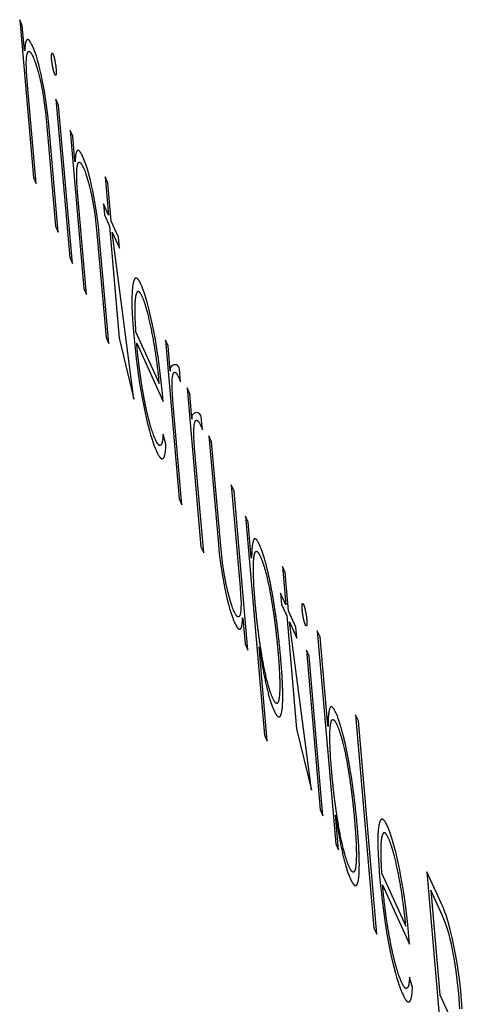
# Model space of a CAD drawing. Units: millimetres. Extents: x -272 to 330, y -227 to 249.
# Drawn here: x 16 to 19, y 53 to 61 of the extents above; entities that cross this region are included whole.
import ezdxf

# ---------------------------------------------------------------- set-up
doc = ezdxf.new("R2010")
doc.units = ezdxf.units.MM
doc.layers.add('Make2D', color=7, linetype='Continuous', true_color=0x000000)

msp = doc.modelspace()

# ---------------------------------------------------------------- linework, layer by layer
at = {"layer": 'Make2D', "color": 18, "lineweight": -3, "true_color": 0x000000}
for p, q in [((15.5932, 61.4049), (15.7146, 60.0259)), ((15.6162, 61.3543), (15.5932, 61.4049)), ((15.6354, 61.1365), (15.6162, 61.3543)), ((15.6376, 61.1317), (15.6354, 61.1365)), ((15.9097, 60.7099), (16.0309, 59.3291)), ((15.9333, 60.6579), (15.9097, 60.7099)), ((16.0546, 59.277), (15.9333, 60.6579)), ((16.0336, 60.4377), (16.1548, 59.0563)), ((16.0567, 60.3868), (16.0336, 60.4377)), ((16.0759, 60.1686), (16.0567, 60.3868)), ((16.0781, 60.1638), (16.0759, 60.1686)), ((15.7146, 60.0259), (15.7381, 59.974)), ((16.3408, 60.032), (16.3699, 59.699)), ((16.3646, 59.9797), (16.3408, 60.032)), ((16.3937, 59.6468), (16.3646, 59.9797)), ((16.3251, 59.7974), (16.3336, 59.7009)), ((16.3699, 59.699), (16.3251, 59.7974)), ((16.3336, 59.7009), (16.3784, 59.6025)), ((15.9072, 59.6016), (15.9308, 59.5496)), ((16.4574, 59.5069), (16.3937, 59.6468)), ((16.5775, 58.205), (16.4022, 59.5502)), ((16.4022, 59.5502), (16.4658, 59.4103)), ((16.4658, 59.4103), (16.4574, 59.5069)), ((16.0309, 59.3291), (16.0546, 59.277)), ((16.1548, 59.0563), (16.1785, 59.0041)), ((16.607, 58.6813), (16.8135, 58.2273)), ((16.3484, 58.6298), (16.3721, 58.5775)), ((16.6159, 58.5797), (16.8468, 58.0718)), ((16.8671, 58.6071), (16.9879, 57.2211)), ((16.8904, 58.5558), (16.8671, 58.6071)), ((16.9093, 58.3394), (16.8904, 58.5558)), ((16.9115, 58.3345), (16.9093, 58.3394)), ((16.9998, 58.2415), (16.99, 58.3535)), ((16.5922, 58.0927), (16.5775, 58.205)), ((17.057, 58.1899), (17.1778, 56.8029)), ((17.0804, 58.1385), (17.057, 58.1899)), ((17.0993, 57.9219), (17.0804, 58.1385)), ((17.1015, 57.917), (17.0993, 57.9219)), ((17.19, 57.8236), (17.1802, 57.9358)), ((16.8714, 57.6974), (16.8462, 57.7857)), ((17.2714, 57.719), (17.2474, 57.7718)), ((17.4673, 57.2889), (17.4426, 57.343)), ((17.5879, 55.8996), (17.4673, 57.2889)), ((16.9879, 57.2211), (17.0119, 57.1684)), ((17.5676, 57.0685), (17.7335, 55.1567)), ((17.5912, 57.0168), (17.5676, 57.0685)), ((17.618, 56.7079), (17.5912, 57.0168)), ((17.1778, 56.8029), (17.2018, 56.7501)), ((17.6208, 56.7017), (17.618, 56.7079)), ((17.8904, 56.6308), (17.9194, 56.2959)), ((17.9146, 56.5777), (17.8904, 56.6308)), ((17.9436, 56.2427), (17.9146, 56.5777)), ((17.8738, 56.396), (17.8822, 56.2989)), ((17.9194, 56.2959), (17.8738, 56.396)), ((17.8822, 56.2989), (17.9278, 56.1987)), ((18.0084, 56.1004), (17.9436, 56.2427)), ((17.5421, 56.1817), (17.5438, 56.178)), ((17.5438, 56.178), (17.5633, 55.9539)), ((18.1281, 54.7903), (17.952, 56.1455)), ((17.952, 56.1455), (18.0168, 56.0032)), ((18.0168, 56.0032), (18.0084, 56.1004)), ((18.195, 56.0681), (18.3556, 54.2086)), ((18.2193, 56.0148), (18.195, 56.0681)), ((18.2863, 55.239), (18.2193, 56.0148)), ((17.5633, 55.9539), (17.5879, 55.8996)), ((17.686, 55.9288), (17.6882, 55.9239)), ((17.7576, 55.1036), (17.686, 55.9288)), ((18.0998, 55.8997), (18.2201, 54.507)), ((18.124, 55.8464), (18.0998, 55.8997)), ((18.2444, 54.4536), (18.124, 55.8464)), ((18.5291, 55.3351), (18.6895, 53.4732)), ((18.5535, 55.2815), (18.5291, 55.3351)), ((18.2886, 55.2341), (18.2863, 55.239)), ((18.7139, 53.4195), (18.5535, 55.2815)), ((17.7335, 55.1567), (17.7576, 55.1036)), ((18.1429, 54.6771), (18.1281, 54.7903)), ((18.2201, 54.507), (18.2444, 54.4536)), ((18.3531, 54.4604), (18.3559, 54.4542)), ((18.3793, 54.1564), (18.3531, 54.4604)), ((18.3556, 54.2086), (18.3793, 54.1564)), ((18.7566, 53.954), (18.9682, 53.4888)), ((19.1536, 53.9648), (19.3136, 52.0984)), ((18.7654, 53.8515), (19.002, 53.3312)), ((19.1883, 53.803), (19.2665, 52.891)), ((18.6895, 53.4732), (18.7139, 53.4195)), ((19.0261, 52.9539), (19.0004, 53.0438))]:
    msp.add_line(p, q, dxfattribs=at)
for points in [[(15.9308, 59.5496), (15.8507, 60.4609), (15.8396, 60.5717), (15.8259, 60.6785), (15.8097, 60.7815), (15.791, 60.8804), (15.781, 60.9274), (15.7707, 60.9715), (15.7603, 61.0127), (15.7497, 61.0509), (15.7389, 61.0862), (15.728, 61.1186), (15.7225, 61.1337), (15.7169, 61.148), (15.7112, 61.1616), (15.7056, 61.1745), (15.7016, 61.1829), (15.6978, 61.1907), (15.6941, 61.1977), (15.6905, 61.2042), (15.6888, 61.2071), (15.6871, 61.2099), (15.6854, 61.2125), (15.6837, 61.215), (15.6821, 61.2173), (15.6805, 61.2194), (15.6789, 61.2214), (15.6781, 61.2223), (15.6774, 61.2231), (15.6766, 61.224), (15.6758, 61.2248), (15.6751, 61.2255), (15.6743, 61.2262), (15.6736, 61.2269), (15.6729, 61.2275), (15.6722, 61.2281), (15.6715, 61.2287), (15.6707, 61.2292), (15.6704, 61.2294), (15.67, 61.2296), (15.6697, 61.2298), (15.6694, 61.23), (15.669, 61.2302), (15.6687, 61.2304), (15.6683, 61.2306), (15.668, 61.2307), (15.6677, 61.2309), (15.6673, 61.231), (15.667, 61.2312), (15.6667, 61.2313), (15.6663, 61.2314), (15.666, 61.2315), (15.6657, 61.2316), (15.6653, 61.2317), (15.665, 61.2317), (15.6647, 61.2318), (15.6644, 61.2318), (15.6641, 61.2319), (15.6638, 61.2319), (15.6634, 61.2319), (15.6631, 61.2319), (15.6628, 61.2319), (15.6625, 61.2319), (15.6622, 61.2319), (15.6619, 61.2318), (15.6616, 61.2318), (15.6613, 61.2317), (15.661, 61.2317), (15.6607, 61.2316), (15.6604, 61.2315), (15.6601, 61.2314), (15.6598, 61.2313), (15.6595, 61.2312), (15.6592, 61.2311), (15.659, 61.2309), (15.6587, 61.2308), (15.6584, 61.2306), (15.6581, 61.2304), (15.6578, 61.2303), (15.6576, 61.2301), (15.6573, 61.2299), (15.657, 61.2297), (15.6567, 61.2294), (15.6565, 61.2292), (15.6562, 61.229), (15.6559, 61.2287), (15.6557, 61.2284), (15.6554, 61.2282), (15.6551, 61.2279), (15.6549, 61.2276), (15.6544, 61.227), (15.6539, 61.2264), (15.6534, 61.2258), (15.6529, 61.2251), (15.6524, 61.2243), (15.6519, 61.2236), (15.6514, 61.2228), (15.651, 61.222), (15.6505, 61.2211), (15.6501, 61.2202), (15.6497, 61.2193), (15.6492, 61.2184), (15.6488, 61.2174), (15.648, 61.2153), (15.6472, 61.2131), (15.6464, 61.2108), (15.6457, 61.2083), (15.645, 61.2058), (15.6444, 61.203), (15.6437, 61.2002), (15.6431, 61.1972), (15.642, 61.1908), (15.641, 61.184), (15.6401, 61.1766), (15.6394, 61.1686), (15.6387, 61.1602), (15.6382, 61.1512), (15.6376, 61.1317)], [(15.7381, 59.974), (15.6593, 60.8695), (15.6533, 60.9516), (15.6518, 60.9869), (15.6512, 61.0184), (15.6512, 61.0327), (15.6515, 61.046), (15.652, 61.0584), (15.6528, 61.0698), (15.6538, 61.0802), (15.6544, 61.0851), (15.655, 61.0897), (15.6558, 61.094), (15.6565, 61.0982), (15.6574, 61.1021), (15.6582, 61.1057), (15.6592, 61.1091), (15.6597, 61.1107), (15.6602, 61.1123), (15.6607, 61.1137), (15.6612, 61.1151), (15.6617, 61.1164), (15.6623, 61.1177), (15.6628, 61.1189), (15.6634, 61.12), (15.6637, 61.1205), (15.664, 61.1211), (15.6643, 61.1216), (15.6646, 61.1221), (15.6649, 61.1225), (15.6652, 61.123), (15.6655, 61.1234), (15.6658, 61.1238), (15.6661, 61.1242), (15.6664, 61.1246), (15.6667, 61.125), (15.667, 61.1253), (15.6673, 61.1257), (15.6677, 61.126), (15.668, 61.1263), (15.6683, 61.1266), (15.6685, 61.1267), (15.6686, 61.1268), (15.6688, 61.127), (15.669, 61.1271), (15.6691, 61.1272), (15.6693, 61.1273), (15.6695, 61.1274), (15.6697, 61.1275), (15.6698, 61.1276), (15.67, 61.1277), (15.6702, 61.1278), (15.6703, 61.1279), (15.6705, 61.128), (15.6707, 61.1281), (15.6709, 61.1282), (15.671, 61.1282), (15.6712, 61.1283), (15.6714, 61.1284), (15.6716, 61.1284), (15.6717, 61.1285), (15.6719, 61.1285), (15.6721, 61.1286), (15.6723, 61.1286), (15.6725, 61.1286), (15.6726, 61.1287), (15.6728, 61.1287), (15.673, 61.1287), (15.6732, 61.1288), (15.6734, 61.1288), (15.6736, 61.1288), (15.6738, 61.1288), (15.6739, 61.1288), (15.6741, 61.1288), (15.6743, 61.1288), (15.6745, 61.1288), (15.6747, 61.1288), (15.6749, 61.1288), (15.6751, 61.1287), (15.6753, 61.1287), (15.6755, 61.1287), (15.6756, 61.1286), (15.6758, 61.1286), (15.676, 61.1286), (15.6762, 61.1285), (15.6764, 61.1285), (15.6766, 61.1284), (15.6768, 61.1284), (15.677, 61.1283), (15.6772, 61.1282), (15.6774, 61.1281), (15.6778, 61.128), (15.6782, 61.1278), (15.6786, 61.1276), (15.679, 61.1274), (15.6794, 61.1272), (15.6799, 61.127), (15.6803, 61.1267), (15.6807, 61.1264), (15.6811, 61.1261), (15.6815, 61.1258), (15.682, 61.1255), (15.6824, 61.1252), (15.6828, 61.1248), (15.6833, 61.1244), (15.6837, 61.124), (15.6846, 61.1232), (15.6855, 61.1223), (15.6864, 61.1213), (15.6873, 61.1203), (15.6882, 61.1192), (15.6892, 61.118), (15.6901, 61.1167), (15.6911, 61.1154), (15.693, 61.1126), (15.6951, 61.1095), (15.6971, 61.1061), (15.6992, 61.1025), (15.7013, 61.0986), (15.7057, 61.09), (15.7103, 61.0803), (15.715, 61.0697), (15.7196, 61.0586), (15.7241, 61.0469), (15.7287, 61.0346), (15.7376, 61.0083), (15.7464, 60.9796), (15.755, 60.9486), (15.7634, 60.9153), (15.7717, 60.8797), (15.7798, 60.8417), (15.7949, 60.7621), (15.8078, 60.68), (15.8187, 60.5952), (15.8276, 60.5078), (15.9072, 59.6016)], [(16.3721, 58.5775), (16.2922, 59.4905), (16.281, 59.6014), (16.2673, 59.7085), (16.2511, 59.8117), (16.2324, 59.9109), (16.2223, 59.958), (16.212, 60.0023), (16.2015, 60.0436), (16.1909, 60.0819), (16.1801, 60.1174), (16.1691, 60.1498), (16.1635, 60.165), (16.1579, 60.1794), (16.1522, 60.1931), (16.1465, 60.206), (16.1426, 60.2145), (16.1388, 60.2223), (16.135, 60.2294), (16.1314, 60.2358), (16.1297, 60.2388), (16.128, 60.2416), (16.1263, 60.2443), (16.1246, 60.2467), (16.1229, 60.249), (16.1213, 60.2512), (16.1197, 60.2532), (16.119, 60.2541), (16.1182, 60.255), (16.1174, 60.2558), (16.1167, 60.2566), (16.1159, 60.2574), (16.1152, 60.2581), (16.1144, 60.2588), (16.1137, 60.2594), (16.113, 60.26), (16.1122, 60.2605), (16.1115, 60.261), (16.1112, 60.2613), (16.1108, 60.2615), (16.1105, 60.2617), (16.1101, 60.2619), (16.1098, 60.2621), (16.1094, 60.2623), (16.1091, 60.2625), (16.1088, 60.2627), (16.1084, 60.2628), (16.1081, 60.2629), (16.1077, 60.2631), (16.1074, 60.2632), (16.1071, 60.2633), (16.1068, 60.2634), (16.1064, 60.2635), (16.1061, 60.2636), (16.1058, 60.2637), (16.1055, 60.2637), (16.1051, 60.2638), (16.1048, 60.2638), (16.1045, 60.2639), (16.1042, 60.2639), (16.1039, 60.2639), (16.1036, 60.2639), (16.1032, 60.2639), (16.1029, 60.2638), (16.1026, 60.2638), (16.1023, 60.2638), (16.102, 60.2637), (16.1017, 60.2636), (16.1014, 60.2636), (16.1011, 60.2635), (16.1008, 60.2634), (16.1005, 60.2633), (16.1002, 60.2632), (16.1, 60.263), (16.0997, 60.2629), (16.0994, 60.2628), (16.0991, 60.2626), (16.0988, 60.2624), (16.0985, 60.2623), (16.0982, 60.2621), (16.098, 60.2619), (16.0977, 60.2617), (16.0974, 60.2614), (16.0971, 60.2612), (16.0969, 60.261), (16.0966, 60.2607), (16.0963, 60.2605), (16.0961, 60.2602), (16.0958, 60.2599), (16.0956, 60.2596), (16.0953, 60.2594), (16.095, 60.2591), (16.0945, 60.2584), (16.094, 60.2578), (16.0935, 60.2571), (16.093, 60.2564), (16.0926, 60.2556), (16.0921, 60.2548), (16.0916, 60.254), (16.0912, 60.2532), (16.0907, 60.2523), (16.0903, 60.2514), (16.0899, 60.2504), (16.0894, 60.2495), (16.0886, 60.2474), (16.0878, 60.2452), (16.0871, 60.2429), (16.0863, 60.2404), (16.0856, 60.2378), (16.0849, 60.2351), (16.0843, 60.2323), (16.0837, 60.2293), (16.0826, 60.2229), (16.0816, 60.2161), (16.0807, 60.2087), (16.0799, 60.2007), (16.0793, 60.1923), (16.0788, 60.1833), (16.0781, 60.1638)], [(16.1785, 59.0041), (16.0998, 59.9011), (16.0938, 59.9834), (16.0923, 60.0188), (16.0917, 60.0502), (16.0917, 60.0645), (16.092, 60.0779), (16.0926, 60.0902), (16.0933, 60.1017), (16.0944, 60.1121), (16.095, 60.1169), (16.0956, 60.1216), (16.0963, 60.1259), (16.0971, 60.1301), (16.098, 60.134), (16.0989, 60.1376), (16.0998, 60.141), (16.1003, 60.1426), (16.1008, 60.1441), (16.1013, 60.1456), (16.1018, 60.147), (16.1024, 60.1483), (16.1029, 60.1495), (16.1035, 60.1507), (16.1041, 60.1519), (16.1043, 60.1524), (16.1046, 60.1529), (16.1049, 60.1534), (16.1052, 60.1539), (16.1055, 60.1544), (16.1058, 60.1548), (16.1061, 60.1552), (16.1064, 60.1557), (16.1068, 60.1561), (16.1071, 60.1564), (16.1074, 60.1568), (16.1077, 60.1571), (16.108, 60.1575), (16.1084, 60.1578), (16.1087, 60.1581), (16.109, 60.1584), (16.1092, 60.1585), (16.1093, 60.1586), (16.1095, 60.1588), (16.1097, 60.1589), (16.1099, 60.159), (16.11, 60.1591), (16.1102, 60.1592), (16.1104, 60.1593), (16.1105, 60.1594), (16.1107, 60.1595), (16.1109, 60.1596), (16.1111, 60.1597), (16.1112, 60.1598), (16.1114, 60.1599), (16.1116, 60.1599), (16.1118, 60.16), (16.1119, 60.1601), (16.1121, 60.1601), (16.1123, 60.1602), (16.1125, 60.1602), (16.1126, 60.1603), (16.1128, 60.1603), (16.113, 60.1604), (16.1132, 60.1604), (16.1134, 60.1604), (16.1136, 60.1605), (16.1137, 60.1605), (16.1139, 60.1605), (16.1141, 60.1605), (16.1143, 60.1605), (16.1145, 60.1606), (16.1147, 60.1606), (16.1149, 60.1606), (16.1151, 60.1605), (16.1152, 60.1605), (16.1154, 60.1605), (16.1156, 60.1605), (16.1158, 60.1605), (16.116, 60.1605), (16.1162, 60.1604), (16.1164, 60.1604), (16.1166, 60.1603), (16.1168, 60.1603), (16.117, 60.1603), (16.1172, 60.1602), (16.1174, 60.1601), (16.1176, 60.1601), (16.1178, 60.16), (16.118, 60.1599), (16.1182, 60.1599), (16.1186, 60.1597), (16.119, 60.1595), (16.1194, 60.1593), (16.1198, 60.1591), (16.1202, 60.1589), (16.1206, 60.1587), (16.121, 60.1584), (16.1215, 60.1581), (16.1219, 60.1578), (16.1223, 60.1575), (16.1227, 60.1572), (16.1232, 60.1568), (16.1236, 60.1565), (16.1241, 60.1561), (16.1245, 60.1557), (16.1254, 60.1548), (16.1263, 60.1539), (16.1272, 60.1529), (16.1281, 60.1519), (16.1291, 60.1508), (16.13, 60.1496), (16.131, 60.1483), (16.1319, 60.147), (16.1339, 60.1442), (16.1359, 60.1411), (16.138, 60.1377), (16.1401, 60.134), (16.1422, 60.1301), (16.1466, 60.1214), (16.1512, 60.1116), (16.1559, 60.101), (16.1605, 60.0899), (16.1651, 60.0781), (16.1697, 60.0658), (16.1787, 60.0393), (16.1875, 60.0106), (16.1961, 59.9795), (16.2046, 59.9461), (16.2129, 59.9103), (16.221, 59.8722), (16.2361, 59.7924), (16.2491, 59.7101), (16.26, 59.6251), (16.2689, 59.5376), (16.3484, 58.6298)], [(16.3784, 59.6025), (16.4641, 58.6226), (16.5922, 58.0927)], [(16.8468, 58.0718), (16.8408, 58.1405), (16.831, 58.2423), (16.8197, 58.3421), (16.8067, 58.4396), (16.7922, 58.535), (16.7766, 58.6266), (16.7603, 58.7128), (16.7434, 58.7936), (16.7258, 58.8691), (16.708, 58.9374), (16.6992, 58.9682), (16.6905, 58.9968), (16.6818, 59.0232), (16.6732, 59.0473), (16.6646, 59.0693), (16.6603, 59.0794), (16.6561, 59.089), (16.6515, 59.0987), (16.6471, 59.1076), (16.6427, 59.1157), (16.6406, 59.1193), (16.6385, 59.1228), (16.6365, 59.1261), (16.6344, 59.1291), (16.6325, 59.1319), (16.6305, 59.1345), (16.6295, 59.1357), (16.6286, 59.1369), (16.6276, 59.138), (16.6267, 59.139), (16.6257, 59.14), (16.6248, 59.141), (16.6239, 59.1418), (16.623, 59.1427), (16.6221, 59.1435), (16.6212, 59.1442), (16.6207, 59.1445), (16.6203, 59.1449), (16.6199, 59.1452), (16.6194, 59.1455), (16.619, 59.1458), (16.6185, 59.146), (16.6181, 59.1463), (16.6177, 59.1465), (16.6172, 59.1468), (16.6168, 59.147), (16.6164, 59.1472), (16.616, 59.1474), (16.6156, 59.1476), (16.6151, 59.1477), (16.6147, 59.1479), (16.6143, 59.148), (16.6139, 59.1481), (16.6135, 59.1482), (16.6131, 59.1483), (16.6127, 59.1484), (16.6123, 59.1485), (16.6119, 59.1485), (16.6115, 59.1486), (16.6111, 59.1486), (16.6107, 59.1486), (16.6103, 59.1486), (16.6099, 59.1486), (16.6097, 59.1486), (16.6095, 59.1486), (16.6093, 59.1486), (16.6091, 59.1485), (16.6089, 59.1485), (16.6087, 59.1485), (16.6085, 59.1484), (16.6083, 59.1484), (16.6081, 59.1484), (16.6079, 59.1483), (16.6076, 59.1482), (16.6072, 59.1481), (16.6068, 59.148), (16.6064, 59.1479), (16.606, 59.1477), (16.6057, 59.1476), (16.6053, 59.1474), (16.6049, 59.1472), (16.6046, 59.147), (16.6042, 59.1468), (16.6038, 59.1465), (16.6035, 59.1463), (16.6031, 59.146), (16.6028, 59.1458), (16.6024, 59.1455), (16.6021, 59.1452), (16.6017, 59.1449), (16.6014, 59.1445), (16.601, 59.1442), (16.6007, 59.1438), (16.6003, 59.1435), (16.6, 59.1431), (16.5997, 59.1427), (16.5993, 59.1423), (16.599, 59.1419), (16.5987, 59.1414), (16.598, 59.1405), (16.5974, 59.1395), (16.5967, 59.1385), (16.5961, 59.1375), (16.5955, 59.1364), (16.5949, 59.1352), (16.5943, 59.134), (16.5937, 59.1328), (16.5931, 59.1315), (16.5925, 59.1301), (16.5919, 59.1287), (16.5908, 59.1258), (16.5898, 59.1227), (16.5887, 59.1194), (16.5877, 59.116), (16.5868, 59.1123), (16.5858, 59.1085), (16.5849, 59.1044), (16.5833, 59.0958), (16.5817, 59.0864), (16.5803, 59.0762), (16.5791, 59.0654), (16.5771, 59.0413), (16.5756, 59.0143), (16.5747, 58.9843), (16.5744, 58.9515), (16.5748, 58.9161), (16.5774, 58.8376), (16.5827, 58.7489), (16.5905, 58.6499), (16.6116, 58.4464), (16.6389, 58.2471), (16.6546, 58.1508), (16.6714, 58.0592), (16.6892, 57.9723), (16.7079, 57.8901), (16.7274, 57.8145), (16.7372, 57.78), (16.7471, 57.7476), (16.7571, 57.7175), (16.7672, 57.6894), (16.7774, 57.6636), (16.7825, 57.6514), (16.7876, 57.6399), (16.7949, 57.6243), (16.7984, 57.6173), (16.8018, 57.6108), (16.8051, 57.6048), (16.8084, 57.5993), (16.8115, 57.5942), (16.813, 57.5919), (16.8146, 57.5897), (16.816, 57.5876), (16.8175, 57.5857), (16.8189, 57.5838), (16.8204, 57.5821), (16.8217, 57.5805), (16.8231, 57.5791), (16.8238, 57.5784), (16.8245, 57.5777), (16.8251, 57.5771), (16.8258, 57.5765), (16.8264, 57.5759), (16.8271, 57.5754), (16.8277, 57.5749), (16.8284, 57.5744), (16.829, 57.574), (16.8296, 57.5736), (16.8302, 57.5732), (16.8308, 57.5729), (16.8311, 57.5727), (16.8314, 57.5726), (16.8317, 57.5724), (16.832, 57.5723), (16.8323, 57.5721), (16.8326, 57.572), (16.8329, 57.5719), (16.8332, 57.5718), (16.8335, 57.5717), (16.8338, 57.5716), (16.8341, 57.5715), (16.8344, 57.5715), (16.8347, 57.5714), (16.8349, 57.5713), (16.8352, 57.5713), (16.8355, 57.5712), (16.8361, 57.5712), (16.8366, 57.5711), (16.8372, 57.5711), (16.8377, 57.5711), (16.838, 57.5711), (16.8383, 57.5711), (16.8385, 57.5711), (16.8388, 57.5711), (16.8391, 57.5711), (16.8393, 57.5711), (16.8396, 57.5712), (16.8398, 57.5712), (16.8401, 57.5712), (16.8404, 57.5713), (16.8406, 57.5713), (16.8409, 57.5714), (16.8411, 57.5714), (16.8414, 57.5715), (16.8417, 57.5715), (16.8419, 57.5716), (16.8422, 57.5717), (16.8424, 57.5718), (16.8427, 57.5719), (16.8429, 57.5719), (16.8432, 57.572), (16.8434, 57.5721), (16.8437, 57.5722), (16.8439, 57.5723), (16.8441, 57.5725), (16.8444, 57.5726), (16.8449, 57.5728), (16.8453, 57.5731), (16.8458, 57.5734), (16.8463, 57.5737), (16.8468, 57.574), (16.8472, 57.5744), (16.8477, 57.5747), (16.8481, 57.5751), (16.8486, 57.5755), (16.849, 57.5759), (16.8494, 57.5764), (16.8499, 57.5768), (16.8503, 57.5773), (16.8507, 57.5778), (16.8511, 57.5783), (16.8516, 57.5788), (16.852, 57.5794), (16.8524, 57.58), (16.8528, 57.5806), (16.8532, 57.5812), (16.8536, 57.5818), (16.854, 57.5824), (16.8543, 57.5831), (16.8551, 57.5845), (16.8558, 57.586), (16.8565, 57.5875), (16.8572, 57.5891), (16.8579, 57.5908), (16.8586, 57.5926), (16.8592, 57.5944), (16.8599, 57.5963), (16.8605, 57.5983), (16.8611, 57.6004), (16.8622, 57.6048), (16.8632, 57.6094), (16.8642, 57.6141), (16.8652, 57.619), (16.866, 57.6241), (16.8676, 57.6347), (16.8689, 57.646), (16.8699, 57.6579), (16.8706, 57.6704), (16.8711, 57.6836), (16.8714, 57.6974)], [(17.0119, 57.1684), (16.9323, 58.0811), (16.9282, 58.134), (16.9259, 58.1808), (16.9254, 58.2019), (16.9252, 58.2214), (16.9255, 58.2394), (16.9263, 58.2558), (16.9274, 58.2706), (16.9281, 58.2774), (16.9289, 58.2837), (16.9297, 58.2896), (16.9307, 58.295), (16.9317, 58.3), (16.9323, 58.3024), (16.9329, 58.3046), (16.9335, 58.3067), (16.9341, 58.3087), (16.9347, 58.3106), (16.9354, 58.3124), (16.9361, 58.3141), (16.9365, 58.3149), (16.9368, 58.3157), (16.9372, 58.3164), (16.9376, 58.3171), (16.9379, 58.3178), (16.9383, 58.3185), (16.9387, 58.3191), (16.9391, 58.3197), (16.9395, 58.3203), (16.9399, 58.3209), (16.9403, 58.3214), (16.9407, 58.3219), (16.9409, 58.3221), (16.9411, 58.3224), (16.9414, 58.3226), (16.9416, 58.3228), (16.9418, 58.323), (16.942, 58.3232), (16.9422, 58.3234), (16.9424, 58.3236), (16.9427, 58.3238), (16.9429, 58.324), (16.9431, 58.3242), (16.9433, 58.3243), (16.9436, 58.3245), (16.9438, 58.3246), (16.944, 58.3248), (16.9442, 58.3249), (16.9445, 58.325), (16.9447, 58.3252), (16.9449, 58.3253), (16.9452, 58.3254), (16.9454, 58.3255), (16.9457, 58.3256), (16.9459, 58.3257), (16.9461, 58.3258), (16.9464, 58.3258), (16.9466, 58.3259), (16.9469, 58.3259), (16.9471, 58.326), (16.9474, 58.326), (16.9476, 58.3261), (16.9479, 58.3261), (16.9481, 58.3261), (16.9484, 58.3261), (16.9486, 58.3261), (16.9489, 58.3261), (16.9491, 58.3261), (16.9494, 58.3261), (16.9497, 58.3261), (16.9499, 58.326), (16.9502, 58.326), (16.9504, 58.3259), (16.9507, 58.3259), (16.951, 58.3258), (16.9512, 58.3257), (16.9515, 58.3257), (16.9518, 58.3256), (16.952, 58.3255), (16.9523, 58.3254), (16.9526, 58.3252), (16.9529, 58.3251), (16.9531, 58.325), (16.9534, 58.3249), (16.9537, 58.3247), (16.954, 58.3246), (16.9543, 58.3244), (16.9545, 58.3242), (16.9551, 58.3239), (16.9557, 58.3235), (16.9563, 58.3231), (16.9568, 58.3226), (16.9574, 58.3221), (16.958, 58.3216), (16.9586, 58.3211), (16.9592, 58.3205), (16.9598, 58.3199), (16.9605, 58.3193), (16.9611, 58.3186), (16.9617, 58.3179), (16.963, 58.3164), (16.9642, 58.3148), (16.9655, 58.3131), (16.9669, 58.3113), (16.9682, 58.3093), (16.9696, 58.3072), (16.971, 58.305), (16.9738, 58.3001), (16.9767, 58.2948), (16.9797, 58.289), (16.9828, 58.2827), (16.986, 58.2759), (16.9902, 58.2664), (16.9939, 58.2575), (16.9971, 58.2492), (16.9998, 58.2415)], [(17.2018, 56.7501), (17.1222, 57.6635), (17.1182, 57.7164), (17.1159, 57.7632), (17.1153, 57.7843), (17.1152, 57.8038), (17.1155, 57.8218), (17.1163, 57.8383), (17.1174, 57.8531), (17.1181, 57.8598), (17.1189, 57.8661), (17.1198, 57.872), (17.1207, 57.8775), (17.1218, 57.8825), (17.1223, 57.8848), (17.1229, 57.887), (17.1235, 57.8891), (17.1241, 57.8911), (17.1248, 57.893), (17.1255, 57.8948), (17.1262, 57.8965), (17.1265, 57.8973), (17.1269, 57.8981), (17.1272, 57.8988), (17.1276, 57.8996), (17.128, 57.9002), (17.1284, 57.9009), (17.1288, 57.9015), (17.1292, 57.9021), (17.1296, 57.9027), (17.13, 57.9033), (17.1304, 57.9038), (17.1308, 57.9043), (17.131, 57.9045), (17.1312, 57.9048), (17.1314, 57.905), (17.1316, 57.9052), (17.1319, 57.9054), (17.1321, 57.9056), (17.1323, 57.9058), (17.1325, 57.906), (17.1327, 57.9062), (17.133, 57.9064), (17.1332, 57.9066), (17.1334, 57.9067), (17.1336, 57.9069), (17.1339, 57.907), (17.1341, 57.9072), (17.1343, 57.9073), (17.1346, 57.9074), (17.1348, 57.9076), (17.135, 57.9077), (17.1353, 57.9078), (17.1355, 57.9079), (17.1357, 57.908), (17.136, 57.9081), (17.1362, 57.9082), (17.1365, 57.9082), (17.1367, 57.9083), (17.137, 57.9083), (17.1372, 57.9084), (17.1375, 57.9084), (17.1377, 57.9085), (17.138, 57.9085), (17.1382, 57.9085), (17.1385, 57.9085), (17.1387, 57.9085), (17.139, 57.9085), (17.1392, 57.9085), (17.1395, 57.9085), (17.1397, 57.9084), (17.14, 57.9084), (17.1403, 57.9084), (17.1405, 57.9083), (17.1408, 57.9083), (17.1411, 57.9082), (17.1413, 57.9081), (17.1416, 57.908), (17.1419, 57.9079), (17.1421, 57.9078), (17.1424, 57.9077), (17.1427, 57.9076), (17.143, 57.9075), (17.1432, 57.9074), (17.1435, 57.9072), (17.1438, 57.9071), (17.1441, 57.9069), (17.1444, 57.9068), (17.1446, 57.9066), (17.1452, 57.9062), (17.1458, 57.9059), (17.1464, 57.9054), (17.147, 57.905), (17.1475, 57.9045), (17.1481, 57.904), (17.1487, 57.9034), (17.1493, 57.9029), (17.15, 57.9023), (17.1506, 57.9016), (17.1512, 57.901), (17.1518, 57.9003), (17.1531, 57.8988), (17.1544, 57.8972), (17.1557, 57.8954), (17.157, 57.8936), (17.1584, 57.8916), (17.1597, 57.8895), (17.1611, 57.8872), (17.164, 57.8824), (17.1669, 57.8771), (17.1699, 57.8713), (17.173, 57.865), (17.1762, 57.8582), (17.1804, 57.8486), (17.1841, 57.8397), (17.1873, 57.8314), (17.19, 57.8236)], [(17.2474, 57.7718), (17.3269, 56.8572), (17.3381, 56.7448), (17.3518, 56.6369), (17.368, 56.5334), (17.3867, 56.4343), (17.407, 56.3432), (17.4174, 56.3021), (17.428, 56.2639), (17.4387, 56.2287), (17.4496, 56.1964), (17.4551, 56.1814), (17.4607, 56.1671), (17.4663, 56.1535), (17.4719, 56.1407), (17.4759, 56.1321), (17.4798, 56.1242), (17.4836, 56.1169), (17.4872, 56.1104), (17.489, 56.1074), (17.4908, 56.1045), (17.4925, 56.1018), (17.4942, 56.0993), (17.4959, 56.097), (17.4976, 56.0948), (17.4992, 56.0928), (17.5, 56.0919), (17.5008, 56.091), (17.5016, 56.0902), (17.5023, 56.0893), (17.5031, 56.0886), (17.5039, 56.0879), (17.5046, 56.0872), (17.5054, 56.0865), (17.5061, 56.086), (17.5069, 56.0854), (17.5076, 56.0849), (17.508, 56.0847), (17.5083, 56.0844), (17.5087, 56.0842), (17.509, 56.084), (17.5094, 56.0838), (17.5097, 56.0836), (17.5101, 56.0834), (17.5104, 56.0833), (17.5108, 56.0831), (17.5111, 56.083), (17.5115, 56.0829), (17.5118, 56.0827), (17.5122, 56.0826), (17.5125, 56.0825), (17.5128, 56.0824), (17.5132, 56.0824), (17.5135, 56.0823), (17.5138, 56.0822), (17.5142, 56.0822), (17.5145, 56.0821), (17.5148, 56.0821), (17.5152, 56.0821), (17.5155, 56.0821), (17.5158, 56.0821), (17.5161, 56.0821), (17.5164, 56.0822), (17.5168, 56.0822), (17.5171, 56.0822), (17.5174, 56.0823), (17.5177, 56.0824), (17.518, 56.0824), (17.5183, 56.0825), (17.5186, 56.0826), (17.5189, 56.0828), (17.5192, 56.0829), (17.5195, 56.083), (17.5198, 56.0832), (17.5201, 56.0833), (17.5204, 56.0835), (17.5207, 56.0837), (17.521, 56.0838), (17.5213, 56.084), (17.5216, 56.0843), (17.5219, 56.0845), (17.5222, 56.0847), (17.5224, 56.0849), (17.5227, 56.0852), (17.523, 56.0854), (17.5233, 56.0857), (17.5236, 56.086), (17.5238, 56.0863), (17.5241, 56.0866), (17.5246, 56.0872), (17.5252, 56.0878), (17.5257, 56.0885), (17.5262, 56.0892), (17.5267, 56.0899), (17.5272, 56.0907), (17.5277, 56.0915), (17.5282, 56.0923), (17.5287, 56.0931), (17.5291, 56.094), (17.5296, 56.0949), (17.53, 56.0959), (17.5305, 56.0969), (17.5309, 56.0979), (17.5313, 56.099), (17.5321, 56.1012), (17.5329, 56.1035), (17.5337, 56.1059), (17.5344, 56.1085), (17.5351, 56.1112), (17.5358, 56.114), (17.5364, 56.117), (17.5376, 56.1233), (17.5386, 56.1301), (17.5395, 56.1374), (17.5403, 56.1453), (17.5409, 56.1536), (17.5415, 56.1624), (17.5421, 56.1817)], [(17.4426, 57.343), (17.5203, 56.448), (17.5248, 56.3894), (17.5274, 56.3384), (17.528, 56.3158), (17.5282, 56.295), (17.5278, 56.2762), (17.527, 56.2592), (17.5258, 56.2442), (17.525, 56.2373), (17.5242, 56.2309), (17.5232, 56.225), (17.5222, 56.2195), (17.5217, 56.217), (17.5211, 56.2145), (17.5205, 56.2122), (17.5199, 56.21), (17.5193, 56.2079), (17.5186, 56.2059), (17.5179, 56.204), (17.5172, 56.2022), (17.5169, 56.2014), (17.5165, 56.2006), (17.5161, 56.1998), (17.5157, 56.1991), (17.5154, 56.1983), (17.515, 56.1976), (17.5146, 56.197), (17.5142, 56.1963), (17.5138, 56.1957), (17.5134, 56.1952), (17.5129, 56.1946), (17.5125, 56.1941), (17.5123, 56.1938), (17.5121, 56.1936), (17.5119, 56.1933), (17.5116, 56.1931), (17.5114, 56.1929), (17.5112, 56.1927), (17.511, 56.1925), (17.5108, 56.1923), (17.5105, 56.1921), (17.5103, 56.1919), (17.5101, 56.1917), (17.5098, 56.1915), (17.5096, 56.1914), (17.5094, 56.1912), (17.5092, 56.1911), (17.5089, 56.1909), (17.5087, 56.1908), (17.5084, 56.1907), (17.5082, 56.1905), (17.508, 56.1904), (17.5077, 56.1903), (17.5075, 56.1902), (17.5072, 56.1901), (17.507, 56.19), (17.5067, 56.19), (17.5065, 56.1899), (17.5062, 56.1898), (17.506, 56.1898), (17.5057, 56.1897), (17.5055, 56.1897), (17.5052, 56.1896), (17.505, 56.1896), (17.5047, 56.1896), (17.5045, 56.1896), (17.5042, 56.1895), (17.5039, 56.1895), (17.5037, 56.1895), (17.5034, 56.1896), (17.5032, 56.1896), (17.5029, 56.1896), (17.5026, 56.1896), (17.5024, 56.1897), (17.5021, 56.1897), (17.5018, 56.1898), (17.5016, 56.1898), (17.5013, 56.1899), (17.501, 56.19), (17.5008, 56.1901), (17.5005, 56.1901), (17.5002, 56.1902), (17.5, 56.1903), (17.4997, 56.1904), (17.4994, 56.1906), (17.4991, 56.1907), (17.4989, 56.1908), (17.4986, 56.191), (17.4983, 56.1911), (17.498, 56.1912), (17.4975, 56.1916), (17.4969, 56.1919), (17.4963, 56.1923), (17.4958, 56.1927), (17.4952, 56.1931), (17.4946, 56.1936), (17.494, 56.1941), (17.4934, 56.1946), (17.4929, 56.1951), (17.4923, 56.1957), (17.4917, 56.1963), (17.4911, 56.1969), (17.4905, 56.1976), (17.4892, 56.199), (17.488, 56.2005), (17.4867, 56.2021), (17.4855, 56.2039), (17.4842, 56.2057), (17.4829, 56.2077), (17.4816, 56.2097), (17.4789, 56.2142), (17.4762, 56.2191), (17.4734, 56.2244), (17.4706, 56.2302), (17.4677, 56.2365), (17.4631, 56.2469), (17.4585, 56.258), (17.454, 56.2697), (17.4495, 56.2819), (17.4406, 56.3082), (17.4319, 56.3369), (17.4233, 56.368), (17.4148, 56.4015), (17.3983, 56.4757), (17.3831, 56.5558), (17.3701, 56.6381), (17.3592, 56.7226), (17.3505, 56.8094), (17.2714, 57.719)], [(17.9278, 56.1987), (18.0131, 55.2129), (18.1429, 54.6771)], [(19.002, 53.3312), (18.9961, 53.4004), (18.9863, 53.5032), (18.975, 53.6038), (18.9619, 53.7024), (18.9473, 53.7989), (18.9315, 53.8916), (18.915, 53.9789), (18.8978, 54.0608), (18.8799, 54.1374), (18.8617, 54.2068), (18.8528, 54.2382), (18.8438, 54.2673), (18.835, 54.2942), (18.8262, 54.3188), (18.8174, 54.3412), (18.813, 54.3516), (18.8087, 54.3614), (18.804, 54.3714), (18.7994, 54.3805), (18.795, 54.3888), (18.7928, 54.3926), (18.7907, 54.3961), (18.7886, 54.3995), (18.7865, 54.4026), (18.7844, 54.4055), (18.7824, 54.4082), (18.7814, 54.4095), (18.7805, 54.4107), (18.7795, 54.4119), (18.7785, 54.413), (18.7775, 54.414), (18.7766, 54.415), (18.7756, 54.4159), (18.7747, 54.4168), (18.7738, 54.4176), (18.7729, 54.4184), (18.7719, 54.4191), (18.7715, 54.4194), (18.771, 54.4197), (18.7706, 54.42), (18.7701, 54.4203), (18.7697, 54.4206), (18.7692, 54.4209), (18.7688, 54.4211), (18.7684, 54.4214), (18.7679, 54.4216), (18.7675, 54.4218), (18.7671, 54.422), (18.7666, 54.4222), (18.7662, 54.4224), (18.7658, 54.4225), (18.7653, 54.4227), (18.7649, 54.4228), (18.7645, 54.4229), (18.7641, 54.423), (18.7637, 54.4231), (18.7632, 54.4232), (18.7628, 54.4232), (18.7624, 54.4233), (18.762, 54.4233), (18.7616, 54.4233), (18.7612, 54.4233), (18.7608, 54.4233), (18.7604, 54.4233), (18.76, 54.4232), (18.7596, 54.4232), (18.7592, 54.4231), (18.7588, 54.423), (18.7584, 54.423), (18.758, 54.4228), (18.7576, 54.4227), (18.7572, 54.4226), (18.7569, 54.4224), (18.7565, 54.4223), (18.7561, 54.4221), (18.7557, 54.4219), (18.7553, 54.4217), (18.755, 54.4215), (18.7546, 54.4213), (18.7542, 54.421), (18.7539, 54.4208), (18.7535, 54.4205), (18.7531, 54.4202), (18.7528, 54.4199), (18.7524, 54.4196), (18.7521, 54.4193), (18.7517, 54.4189), (18.7513, 54.4186), (18.751, 54.4182), (18.7506, 54.4178), (18.7503, 54.4174), (18.75, 54.417), (18.7496, 54.4166), (18.7493, 54.4161), (18.7489, 54.4157), (18.7483, 54.4148), (18.7476, 54.4138), (18.7469, 54.4127), (18.7463, 54.4116), (18.7457, 54.4105), (18.745, 54.4093), (18.7444, 54.4081), (18.7438, 54.4068), (18.7432, 54.4055), (18.7426, 54.4041), (18.7415, 54.4013), (18.7403, 54.3982), (18.7393, 54.3949), (18.7382, 54.3915), (18.7372, 54.3879), (18.7362, 54.384), (18.7353, 54.38), (18.7336, 54.3714), (18.7319, 54.362), (18.7305, 54.3519), (18.7292, 54.341), (18.728, 54.3294), (18.727, 54.317), (18.7254, 54.2899), (18.7243, 54.2598), (18.7239, 54.2268), (18.7242, 54.1913), (18.7267, 54.1123), (18.7318, 54.023), (18.7395, 53.9232), (18.7606, 53.7177), (18.7881, 53.5163), (18.804, 53.4189), (18.8209, 53.3262), (18.839, 53.2381), (18.8581, 53.1547), (18.8779, 53.0779), (18.8879, 53.0428), (18.8981, 53.0099), (18.9083, 52.9791), (18.9186, 52.9505), (18.929, 52.9241), (18.9342, 52.9117), (18.9394, 52.8998), (18.9469, 52.8839), (18.9505, 52.8767), (18.954, 52.87), (18.9574, 52.8638), (18.9607, 52.8581), (18.964, 52.8529), (18.9655, 52.8505), (18.9671, 52.8482), (18.9686, 52.8461), (18.9701, 52.844), (18.9716, 52.8421), (18.973, 52.8403), (18.9745, 52.8387), (18.9759, 52.8372), (18.9766, 52.8364), (18.9773, 52.8358), (18.978, 52.8351), (18.9786, 52.8345), (18.9793, 52.8339), (18.98, 52.8333), (18.9806, 52.8328), (18.9813, 52.8323), (18.9819, 52.8318), (18.9826, 52.8314), (18.9832, 52.831), (18.9838, 52.8306), (18.9844, 52.8303), (18.9848, 52.8301), (18.9851, 52.83), (18.9854, 52.8298), (18.9857, 52.8297), (18.986, 52.8296), (18.9863, 52.8294), (18.9866, 52.8293), (18.9869, 52.8292), (18.9872, 52.8291), (18.9875, 52.829), (18.9878, 52.829), (18.9881, 52.8289), (18.9884, 52.8288), (18.9886, 52.8288), (18.9892, 52.8287), (18.9898, 52.8286), (18.9904, 52.8285), (18.9909, 52.8285), (18.9915, 52.8285), (18.992, 52.8285), (18.9923, 52.8285), (18.9926, 52.8285), (18.9929, 52.8285), (18.9931, 52.8285), (18.9934, 52.8285), (18.9937, 52.8286), (18.9939, 52.8286), (18.9942, 52.8287), (18.9945, 52.8287), (18.9947, 52.8287), (18.995, 52.8288), (18.9953, 52.8289), (18.9955, 52.8289), (18.9958, 52.829), (18.996, 52.8291), (18.9963, 52.8291), (18.9966, 52.8292), (18.9968, 52.8293), (18.9971, 52.8294), (18.9973, 52.8295), (18.9976, 52.8296), (18.9978, 52.8297), (18.9981, 52.8298), (18.9983, 52.83), (18.9988, 52.8302), (18.9993, 52.8305), (18.9998, 52.8308), (19.0003, 52.8311), (19.0007, 52.8314), (19.0012, 52.8317), (19.0017, 52.8321), (19.0021, 52.8325), (19.0026, 52.8329), (19.003, 52.8333), (19.0035, 52.8337), (19.0039, 52.8342), (19.0044, 52.8347), (19.0048, 52.8352), (19.0052, 52.8357), (19.0057, 52.8362), (19.0061, 52.8368), (19.0065, 52.8374), (19.0069, 52.838), (19.0073, 52.8386), (19.0077, 52.8392), (19.0081, 52.8399), (19.0089, 52.8412), (19.0097, 52.8427), (19.0104, 52.8442), (19.0111, 52.8458), (19.0118, 52.8474), (19.0125, 52.8492), (19.0132, 52.851), (19.0139, 52.8529), (19.0145, 52.8549), (19.0151, 52.8569), (19.0163, 52.8613), (19.0174, 52.8659), (19.0185, 52.8706), (19.0194, 52.8755), (19.0203, 52.8806), (19.022, 52.8912), (19.0233, 52.9024), (19.0244, 52.9143), (19.0252, 52.9269), (19.0258, 52.9401), (19.0261, 52.9539)], [(19.4625, 52.7674), (19.4567, 52.8442), (19.449, 52.925), (19.4398, 53.0055), (19.4291, 53.0857), (19.4169, 53.1655), (19.4034, 53.2438), (19.3887, 53.3191), (19.3729, 53.3915), (19.356, 53.4611), (19.3383, 53.526), (19.3292, 53.5562), (19.32, 53.5848), (19.3106, 53.6119), (19.3011, 53.6374), (19.2915, 53.6614), (19.2817, 53.6838), (19.1536, 53.9648)], [(19.4397, 52.7677), (19.438, 52.8075), (19.4315, 52.8995), (19.4217, 52.9979), (19.4093, 53.0951), (19.3942, 53.1911), (19.3764, 53.2858), (19.3667, 53.3316), (19.3567, 53.3748), (19.3463, 53.4154), (19.3357, 53.4534), (19.3248, 53.4889), (19.3135, 53.5217), (19.3078, 53.5372), (19.302, 53.552), (19.2961, 53.5661), (19.2901, 53.5796), (19.1883, 53.803)], [(19.2665, 52.891), (19.3683, 52.6673)]]:
    msp.add_lwpolyline(points, dxfattribs=at)
for centre, radius, start, end in [((16.9491, 58.3511), 0.041, 3.35709, 203.91481), ((17.1392, 57.9334), 0.0411, 3.33603, 203.45923)]:
    msp.add_arc(centre, radius, start, end, dxfattribs=at)
for points, weights, knots in [([(15.9002, 60.9293), (15.9079, 60.9124), (15.9112, 60.9257), (15.9144, 60.939), (15.9113, 60.9745), (15.9082, 61.0101), (15.9005, 61.0475), (15.8927, 61.085), (15.885, 61.1019), (15.8768, 61.12), (15.8732, 61.1073), (15.8697, 61.0946), (15.8728, 61.0591), (15.8759, 61.0236), (15.8839, 60.9855), (15.8919, 60.9475), (15.9002, 60.9293)], [713.852150044, 713.82082849, 713.784328194, 713.747827897, 713.728049037, 713.708270177, 713.716514959, 713.72475974, 713.756081295, 713.789640103, 713.827259026, 713.864877949, 713.88465681, 713.90443567, 713.895072261, 713.885708853, 713.852150044], [-8, -8, -8, -7, -7, -6, -6, -5, -5, -4, -4, -3, -3, -2, -2, -1, -1, 0, 0, 0]), ([(16.8135, 58.2273), (16.8004, 58.3773), (16.7765, 58.5274), (16.7526, 58.6775), (16.7233, 58.7994), (16.6941, 58.9213), (16.6652, 58.9847), (16.6363, 59.0481), (16.6198, 59.0268), (16.6033, 59.0056), (16.6, 58.9154), (16.5967, 58.8251), (16.607, 58.6813)], [710.941641371, 710.858287603, 710.844874849, 710.831462096, 710.884750412, 710.938038728, 711.05437593, 711.170713133, 711.301998262, 711.433283392, 711.556321587, 711.679359781, 711.773899818], [0, 0, 0, 1, 1, 2, 2, 3, 3, 4, 4, 5, 5, 6, 6, 6]), ([(16.8462, 57.7857), (16.8453, 57.7446), (16.8386, 57.7151), (16.832, 57.6855), (16.8176, 57.6866), (16.8031, 57.6876), (16.7787, 57.7414), (16.7443, 57.8172), (16.7129, 57.9489), (16.6814, 58.0807), (16.6564, 58.2445), (16.6313, 58.4084), (16.6159, 58.5797)], [711.225025302, 711.277066131, 711.353304514, 711.429542897, 711.522326658, 711.615110418, 711.713549589, 711.852259331, 711.908727469, 711.965195607, 711.944012587, 711.922829567, 711.830410847], [-20, -20, -20, -19, -19, -18, -18, -17, -17, -16, -16, -15, -15, -14, -14, -14]), ([(17.6882, 55.9239), (17.7106, 55.7654), (17.7438, 55.6129), (17.777, 55.4604), (17.8163, 55.3739), (17.8528, 55.2935), (17.8724, 55.3246), (17.8919, 55.3558), (17.893, 55.4856), (17.894, 55.6155), (17.8759, 55.8247), (17.8575, 56.0366), (17.8283, 56.2322), (17.7991, 56.4277), (17.7635, 56.5815), (17.7278, 56.7352), (17.6908, 56.8166), (17.6515, 56.9029), (17.636, 56.8564), (17.6205, 56.8098), (17.6208, 56.7017)], [707.859134791, 707.891504081, 707.847456775, 707.80340947, 707.646801697, 707.501380194, 707.340894827, 707.180409461, 707.029585959, 706.878762457, 706.762914848, 706.645654462, 706.616349059, 706.587043655, 706.645102782, 706.703161908, 706.850820665, 707.007428438, 707.158728608, 707.310028779, 707.428238195], [-17, -17, -17, -16, -16, -15, -15, -14, -14, -13, -13, -12, -12, -11, -11, -10, -10, -9, -9, -8, -8, -7, -7, -7]), ([(17.6516, 56.3201), (17.6671, 56.1416), (17.6913, 55.9749), (17.7155, 55.8082), (17.7449, 55.6785), (17.7743, 55.5488), (17.8052, 55.4808), (17.8366, 55.4115), (17.8518, 55.4442), (17.8669, 55.477), (17.8668, 55.5907), (17.8667, 55.7044), (17.8515, 55.8805), (17.8365, 56.054), (17.8125, 56.2204), (17.7885, 56.3868), (17.7591, 56.5167), (17.7296, 56.6465), (17.6982, 56.7156), (17.6667, 56.7847), (17.6515, 56.753), (17.6363, 56.7213), (17.6363, 56.6087), (17.6363, 56.4961), (17.6516, 56.3201)], [707.654166375, 707.753060675, 707.782662382, 707.812264088, 707.767276368, 707.722288648, 707.599239684, 707.473953466, 707.340373114, 707.206792762, 707.080989138, 706.955185515, 706.857703989, 706.76163524, 706.730914907, 706.700194573, 706.745182294, 706.790170014, 706.915456232, 707.04074245, 707.173616414, 707.306490378, 707.431587614, 707.556684849, 707.654166375], [0, 0, 0, 1, 1, 2, 2, 3, 3, 4, 4, 5, 5, 6, 6, 7, 7, 8, 8, 9, 9, 10, 10, 11, 11, 12, 12, 12]), ([(18.0907, 56.1207), (18.0986, 56.1033), (18.1021, 56.1165), (18.1055, 56.1297), (18.1024, 56.1656), (18.0993, 56.2014), (18.0914, 56.2394), (18.0836, 56.2774), (18.0757, 56.2947), (18.0672, 56.3133), (18.0635, 56.3007), (18.0598, 56.2881), (18.0629, 56.2523), (18.066, 56.2164), (18.0741, 56.1778), (18.0823, 56.1392), (18.0907, 56.1207)], [705.059742252, 705.028420698, 704.991920402, 704.955420106, 704.935641245, 704.915862385, 704.924107167, 704.932351949, 704.963673503, 704.997232311, 705.034851235, 705.072470158, 705.092249018, 705.112027878, 705.102664469, 705.093301061, 705.059742252], [-8, -8, -8, -7, -7, -6, -6, -5, -5, -4, -4, -3, -3, -2, -2, -1, -1, 0, 0, 0]), ([(18.3559, 54.4542), (18.3789, 54.2939), (18.412, 54.1414), (18.445, 53.9889), (18.4841, 53.9029), (18.5214, 53.8206), (18.5412, 53.8516), (18.561, 53.8825), (18.5622, 54.0125), (18.5634, 54.1425), (18.5453, 54.3524), (18.527, 54.5648), (18.4974, 54.7616), (18.4678, 54.9585), (18.4323, 55.1123), (18.3967, 55.2661), (18.3594, 55.3482), (18.3198, 55.4351), (18.3037, 55.3906), (18.2876, 55.3461), (18.2886, 55.2341)], [705.205751677, 705.235883712, 705.192955034, 705.150026355, 704.995655836, 704.84799708, 704.687511713, 704.527026346, 704.376202844, 704.225379343, 704.109531733, 703.992271348, 703.964084571, 703.935897794, 703.992838294, 704.049778794, 704.197437551, 704.354045323, 704.505757733, 704.657470142, 704.77485508], [-17, -17, -17, -16, -16, -15, -15, -14, -14, -13, -13, -12, -12, -11, -11, -10, -10, -9, -9, -8, -8, -7, -7, -7]), ([(18.3199, 54.8503), (18.3353, 54.6713), (18.3593, 54.5046), (18.3833, 54.3379), (18.4129, 54.2076), (18.4424, 54.0773), (18.4735, 54.0088), (18.5052, 53.9391), (18.5208, 53.971), (18.5364, 54.003), (18.5362, 54.1174), (18.5359, 54.232), (18.5207, 54.4085), (18.5057, 54.5825), (18.4817, 54.7495), (18.4576, 54.9164), (18.428, 55.0469), (18.3984, 55.1773), (18.3667, 55.2469), (18.3356, 55.3153), (18.32, 55.2843), (18.3043, 55.2534), (18.3045, 55.14), (18.3046, 55.0267), (18.3199, 54.8503)], [704.998546006, 705.097440307, 705.12816064, 705.158880973, 705.113893253, 705.068905533, 704.945856569, 704.820570351, 704.685871372, 704.551172393, 704.426487397, 704.3018024, 704.204320875, 704.108252125, 704.077531792, 704.046811459, 704.091799179, 704.136786899, 704.262073117, 704.385122081, 704.519114672, 704.653107263, 704.777085872, 704.901064481, 704.998546006], [0, 0, 0, 1, 1, 2, 2, 3, 3, 4, 4, 5, 5, 6, 6, 7, 7, 8, 8, 9, 9, 10, 10, 11, 11, 12, 12, 12]), ([(18.9682, 53.4888), (18.9552, 53.6401), (18.931, 53.7919), (18.9069, 53.9438), (18.8771, 54.0675), (18.8473, 54.1912), (18.8177, 54.2562), (18.7882, 54.3212), (18.771, 54.3005), (18.7539, 54.28), (18.7502, 54.1894), (18.7465, 54.0989), (18.7566, 53.954)], [702.370721714, 702.287367946, 702.273955193, 702.260542439, 702.313830755, 702.367119071, 702.483456274, 702.599793476, 702.731078606, 702.862363736, 702.98540193, 703.108440124, 703.202980162], [0, 0, 0, 1, 1, 2, 2, 3, 3, 4, 4, 5, 5, 6, 6, 6]), ([(19.0004, 53.0438), (18.9993, 53.0025), (18.9924, 52.9731), (18.9855, 52.9437), (18.9705, 52.9454), (18.9556, 52.9471), (18.9306, 53.0022), (18.8954, 53.0798), (18.8634, 53.2136), (18.8314, 53.3473), (18.8061, 53.513), (18.7808, 53.6787), (18.7654, 53.8515)], [702.654105646, 702.706146475, 702.782384858, 702.858623241, 702.951407001, 703.044190762, 703.142629933, 703.281339674, 703.337807812, 703.394275951, 703.373092931, 703.351909911, 703.259491191], [-20, -20, -20, -19, -19, -18, -18, -17, -17, -16, -16, -15, -15, -14, -14, -14])]:
    msp.add_rational_spline(points, weights, degree=2, knots=knots, dxfattribs=at)

doc.saveas('drawing.dxf')
